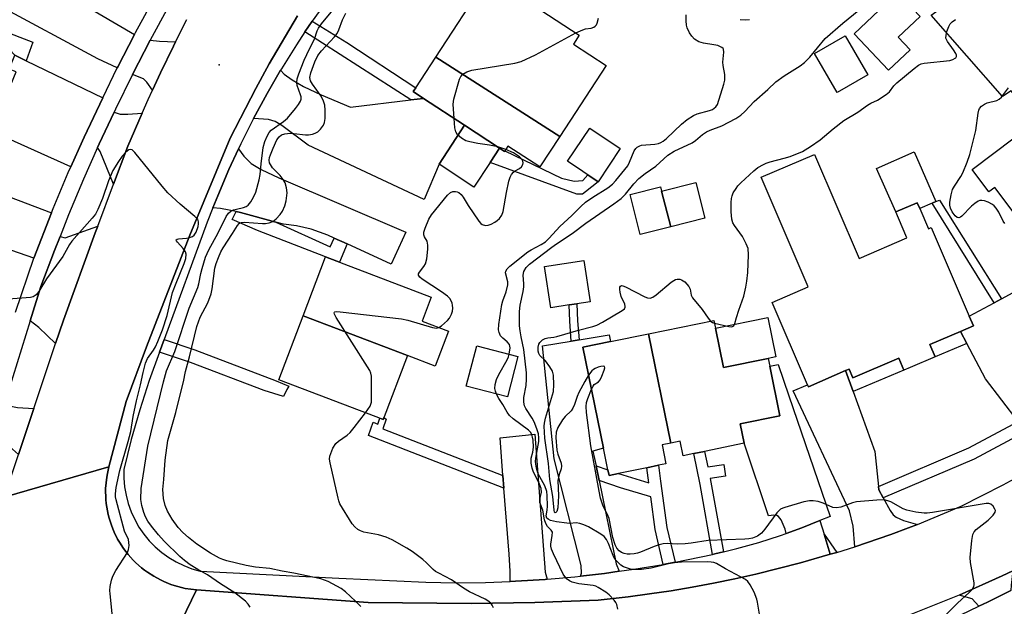
# Model space of a CAD drawing. Units: inches. Extents: x 1291762 to 1297762, y 505451 to 509451.
# Drawn here: x 1292429 to 1292703, y 505612 to 505775 of the extents above; entities that cross this region are included whole.
import ezdxf

# ---------------------------------------------------------------- set-up
doc = ezdxf.new("R2010")
doc.units = ezdxf.units.IN
doc.header["$MEASUREMENT"] = 0
for name, color, linetype in [('BLDG-Footprint', 5, 'Continuous'), ('CULTRL-Pad', 6, 'Continuous'), ('ELEV-Spot Elevation', 7, 'Continuous'), ('TRANS-Driveway', 251, 'Continuous'), ('TRANS-Non Street Sidewalk', 7, 'Continuous'), ('TRANS-Road', 130, 'Continuous'), ('TRANS-Street Sidewalk', 7, 'Continuous'), ('Undefined', 1, 'Continuous')]:
    doc.layers.add(name, color=color, linetype=linetype)

msp = doc.modelspace()

# ---------------------------------------------------------------- linework, layer by layer
at = {"layer": 'BLDG-Footprint'}
for points, elevation in [([(1292579.14, 505742.44), (1292544.69, 505764.45), (1292558.57, 505785.68), (1292559.44, 505787.02), (1292561.43, 505785.72), (1292584.56, 505770.6), (1292582.94, 505768.12), (1292592.03, 505762.18)], 342.16), ([(1292676.45, 505766.51), (1292670.47, 505760.84), (1292660.91, 505770.93), (1292673, 505782.38), (1292679.25, 505775.79), (1292673.14, 505770.01)], 347.03), ([(1292664.71, 505759.53), (1292656.18, 505754.62), (1292649.93, 505765.47), (1292658.46, 505770.38)], 346.68), ([(1292579.14, 505742.44), (1292573.63, 505734.02), (1292564.78, 505739.8), (1292563.81, 505738.32), (1292562.41, 505739.24), (1292552.73, 505745.56), (1292541.29, 505753.04), (1292538.45, 505754.9), (1292539.16, 505755.99), (1292544.69, 505764.45)], 342.18), ([(1292595.98, 505739.15), (1292589.82, 505729.91), (1292581.35, 505735.56), (1292587.51, 505744.79)], 343.47), ([(1292711.29, 505736.55), (1292728.66, 505713.14), (1292717.64, 505704.84), (1292717.35, 505705.22), (1292699.97, 505728.29), (1292698.37, 505727.08), (1292693.69, 505733.28), (1292705.4, 505742.1), (1292710.2, 505735.73)], 350.59), ([(1292649.9, 505737.5), (1292662.35, 505708.57), (1292675.61, 505714.28), (1292673.23, 505719.8), (1292672.49, 505721.51), (1292678.48, 505724.08), (1292679.19, 505722.42), (1292681.59, 505716.85), (1292682.34, 505717.17), (1292692.92, 505692.58), (1292694.08, 505689.89), (1292690.49, 505688.34), (1292681.99, 505684.68), (1292683.43, 505681.32), (1292676.46, 505678.35), (1292674.76, 505677.63), (1292673.32, 505680.96), (1292660.58, 505675.47), (1292659.54, 505677.88), (1292658.57, 505677.46), (1292648.23, 505673.01), (1292647.99, 505673.56), (1292638.16, 505696.41), (1292648.16, 505700.72), (1292635.08, 505731.13)], 350.07), ([(1292609.97, 505717.38), (1292601.5, 505715.25), (1292598.69, 505726.38), (1292607.16, 505728.51), (1292607.46, 505727.31)], 347.57), ([(1292536.86, 505681.63), (1292507.85, 505692.67), (1292514.08, 505709.06), (1292543.48, 505697.88), (1292540.95, 505691.22), (1292548.28, 505688.42), (1292544.57, 505678.69)], 368.62), ([(1292581.78, 505695.69), (1292576.67, 505694.92), (1292574.92, 505706.39), (1292585.87, 505708.06), (1292587.62, 505696.58), (1292583.94, 505696.02)], 348), ([(1292536.86, 505681.63), (1292530.11, 505663.88), (1292501.09, 505674.92), (1292507.85, 505692.67)], 368.62), ([(1292609.98, 505657.34), (1292603.77, 505687.7), (1292621.96, 505691.42), (1292622.4, 505689.25), (1292624.64, 505678.33), (1292637.02, 505680.86), (1292637.47, 505678.67), (1292640.28, 505664.92), (1292629.3, 505662.68), (1292630.4, 505657.31), (1292619.38, 505655.05), (1292616.36, 505654.44), (1292613.45, 505653.84), (1292612.63, 505657.88)], 348.65), ([(1292609.98, 505657.34), (1292607.57, 505656.85), (1292608.64, 505651.61), (1292606.6, 505651.19), (1292603.33, 505650.52), (1292595.51, 505648.92), (1292592.86, 505648.38), (1292592.55, 505649.92), (1292591.3, 505655.98), (1292585.57, 505683.97), (1292593.28, 505685.55), (1292603.77, 505687.7)], 348.58), ([(1292567.55, 505681.41), (1292564.62, 505670.15), (1292553.18, 505673.13), (1292556.11, 505684.38)], 344.11)]:
    msp.add_lwpolyline(points, close=True, dxfattribs=dict(at, elevation=elevation))
at = {"layer": 'CULTRL-Pad'}
for points in [[(1292720.07, 505774.17), (1292739.72, 505754.43), (1292732.36, 505748.88), (1292721, 505763.95), (1292707.85, 505754.04), (1292710.39, 505750.67), (1292708.77, 505749.45), (1292704.53, 505755.09), (1292702.14, 505753.53), (1292682.31, 505776.16), (1292692.86, 505783.7), (1292693.75, 505786.22), (1292701.63, 505792.33), (1292703.81, 505793.78)], [(1292559.8, 505735.25), (1292555.33, 505728.41), (1292545.66, 505734.73), (1292552.73, 505745.56), (1292562.41, 505739.24)], [(1292683.63, 505724.38), (1292682.6, 505723.92), (1292679.19, 505722.42), (1292678.48, 505724.08), (1292672.49, 505721.51), (1292667.18, 505733.58), (1292677.58, 505738.15)], [(1292619.49, 505719.78), (1292609.97, 505717.38), (1292607.46, 505727.31), (1292616.98, 505729.71)], [(1292637.02, 505680.86), (1292624.64, 505678.33), (1292622.4, 505689.25), (1292636.99, 505692.24), (1292639.22, 505681.32)]]:
    msp.add_lwpolyline(points, close=True, dxfattribs=at)
at = {"layer": 'ELEV-Spot Elevation'}
msp.add_point((1292484.56, 505762.38, 336.64), dxfattribs=at)
at = {"layer": 'TRANS-Driveway'}
for points in [[(1292460.99, 505770.72), (1292456.37, 505761.76), (1292456.24, 505761.49), (1292450.88, 505764.04), (1292395.02, 505794.07), (1292408.87, 505817.59), (1292420.77, 505811.33), (1292412.22, 505796.52), (1292439.17, 505780.97), (1292440.32, 505782.96)], [(1292472.44, 505768.74), (1292471.86, 505767.56), (1292468.3, 505760.15), (1292466.05, 505755.34), (1292464.45, 505757.57), (1292463.52, 505758.47), (1292460.49, 505759.68), (1292465.4, 505769.19), (1292467.97, 505768.91)], [(1292430.9, 505763.49), (1292452.22, 505753.22), (1292447.04, 505742.29), (1292446.57, 505741.27), (1292443.38, 505734.07), (1292421.26, 505743.9), (1292421.47, 505744.4), (1292428.13, 505760.39), (1292426.26, 505761.17), (1292427.77, 505764.99)], [(1292537.79, 505752.61), (1292541.29, 505753.04), (1292552.73, 505745.56), (1292545.66, 505734.73), (1292541.5, 505725), (1292509.26, 505740.08), (1292501.96, 505745.5), (1292500.06, 505746.58), (1292498.27, 505747.19), (1292494.11, 505747.47), (1292497.87, 505754.42), (1292501.61, 505760.83), (1292502.58, 505759.73), (1292504.81, 505758.17), (1292507.99, 505756.32), (1292512.86, 505754), (1292521.07, 505750.56)], [(1292463.2, 505748.97), (1292459.21, 505739.77), (1292455.22, 505729.22), (1292451.47, 505738.27), (1292450.79, 505739.39), (1292451.24, 505740.38), (1292455.34, 505749.16), (1292457.09, 505748.67), (1292459.15, 505748.64)], [(1292520.06, 505712.65), (1292516.53, 505714.27), (1292514.7, 505715.11), (1292510.15, 505716.73), (1292506.06, 505717.65), (1292502.45, 505718.11), (1292500.31, 505718.69), (1292490.51, 505721.32), (1292489.31, 505721.59), (1292484.88, 505722.44), (1292482.79, 505722.64), (1292484.18, 505726.02), (1292487.24, 505733.29), (1292489.89, 505738.99), (1292491.44, 505736.98), (1292493.42, 505734.97), (1292496.24, 505733.3), (1292501.14, 505730.95), (1292536.38, 505715.87), (1292532.34, 505707.01)], [(1292437.97, 505721.24), (1292433.06, 505708.71), (1292395.17, 505721.82), (1292399.42, 505732.22), (1292413.9, 505726.2), (1292422.53, 505722.21), (1292424.07, 505726.52)], [(1292439.12, 505684.96), (1292434.46, 505689.42), (1292432.09, 505691.33), (1292435.04, 505700.86), (1292438.81, 505710.78), (1292440.34, 505714.73), (1292441.78, 505714.34), (1292450.81, 505717.53), (1292450.12, 505715.69), (1292441.32, 505691.51)], [(1292589.23, 505651.05), (1292590.08, 505646.96), (1292594.86, 505623.87), (1292595.69, 505621.76), (1292591.55, 505621.17), (1292584.94, 505620.42), (1292585.2, 505621.24), (1292585.08, 505623.33), (1292577.64, 505652.96), (1292574.33, 505684.33), (1292582.37, 505685.64), (1292584.52, 505685.99), (1292592.91, 505687.36), (1292593.28, 505685.55), (1292585.57, 505683.97), (1292591.3, 505655.98), (1292588.38, 505655.14)], [(1292651.43, 505635.83), (1292646.4, 505633.87), (1292642.08, 505632.3), (1292641.8, 505633.5), (1292640.64, 505636.08), (1292639.96, 505636.99), (1292639.47, 505637.3), (1292638.6, 505637.37), (1292637.1, 505637.2), (1292630.4, 505657.31), (1292629.3, 505662.68), (1292640.28, 505664.92), (1292637.47, 505678.67), (1292639.87, 505679.16), (1292642.82, 505670.49), (1292654.26, 505637.01)], [(1292660.65, 505671.71), (1292666.68, 505655.03), (1292667.73, 505645.3), (1292667.82, 505644.42), (1292669.03, 505642.14), (1292670.91, 505638.62), (1292671.81, 505637.44), (1292672.6, 505636.79), (1292674.64, 505635.91), (1292678.49, 505634.78), (1292676.04, 505633.81), (1292671.09, 505632.01), (1292661.14, 505628.54), (1292660.64, 505634.27), (1292659.68, 505638.51), (1292644.01, 505671.82), (1292647.99, 505673.56), (1292648.23, 505673.01), (1292658.57, 505677.46)], [(1292433.08, 505666.92), (1292428.8, 505654.17), (1292426.31, 505656.43), (1292425.27, 505657.19), (1292421.83, 505658.29), (1292424.84, 505667.97), (1292428.57, 505667.26)], [(1292575.7, 505619.56), (1292575.08, 505619.51), (1292566.82, 505618.99), (1292565.36, 505618.94), (1292565.41, 505621.78), (1292565.09, 505626.55), (1292563.66, 505644.83), (1292563.39, 505648.33), (1292562.57, 505658.79), (1292572.26, 505659.79), (1292575.08, 505621.48)], [(1292656.1, 505627.02), (1292654.31, 505626.48), (1292652.58, 505632.09)], [(1292704.49, 505616.46), (1292698, 505613.24), (1292695.61, 505612.09), (1292693.7, 505614.17), (1292690.07, 505615.1), (1292702.06, 505620.47), (1292705.03, 505621.86), (1292704.52, 505617.93)]]:
    msp.add_lwpolyline(points, close=True, dxfattribs=at)
msp.add_lwpolyline([(1292706.53, 505663.3), (1292697.46, 505675.21), (1292692.26, 505685), (1292690.49, 505688.34), (1292694.08, 505689.89), (1292692.92, 505692.58), (1292699.8, 505696.3), (1292701.82, 505697.4), (1292714.43, 505704.22)], dxfattribs=at)
at = {"layer": 'TRANS-Non Street Sidewalk'}
for points in [[(1292430.9, 505763.49), (1292427.77, 505764.99), (1292425.05, 505767.99), (1292402.25, 505776.79), (1292403.63, 505779.8), (1292432.78, 505768.6)], [(1292541.29, 505753.04), (1292537.79, 505752.61), (1292508.38, 505771.47), (1292510.39, 505774.48), (1292519.99, 505768.52), (1292539.16, 505755.99), (1292538.45, 505754.9)], [(1292562.41, 505739.24), (1292563.82, 505738.32), (1292563.93, 505738.5), (1292579.67, 505730.86), (1292583.17, 505730.09), (1292585.54, 505730.21), (1292587, 505731.79), (1292589.82, 505729.91), (1292586.35, 505727.05), (1292585.45, 505726.48), (1292583.87, 505726.48), (1292559.8, 505735.25)], [(1292701.82, 505697.4), (1292699.8, 505696.3), (1292682.6, 505723.92), (1292683.63, 505724.38), (1292684.63, 505724.79)], [(1292500.31, 505718.69), (1292515.4, 505711.81), (1292516.53, 505714.27), (1292520.06, 505712.65), (1292518, 505707.57), (1292514.08, 505709.06), (1292514.06, 505709.01), (1292495.18, 505716.39), (1292488.18, 505719.37), (1292489.31, 505721.59), (1292490.51, 505721.32)], [(1292584.52, 505685.99), (1292582.37, 505685.64), (1292581.91, 505691.19), (1292581.78, 505695.7), (1292583.94, 505696.02), (1292584.08, 505691.31)], [(1292692.26, 505685), (1292683.43, 505681.32), (1292681.99, 505684.68), (1292690.49, 505688.34)], [(1292468.02, 505682.61), (1292469.3, 505686.12), (1292477.8, 505683.28), (1292500.39, 505674.66), (1292503.89, 505673.15), (1292503.37, 505672.26), (1292502.43, 505670.26), (1292497.01, 505671.96), (1292476.55, 505679.76)], [(1292660.65, 505671.71), (1292658.57, 505677.46), (1292659.54, 505677.88), (1292660.58, 505675.47), (1292673.32, 505680.96), (1292674.76, 505677.63)], [(1292563.39, 505648.33), (1292563.66, 505644.83), (1292526.03, 505659.44), (1292527.3, 505663.13), (1292528.59, 505662.64), (1292529.2, 505664.23), (1292530.11, 505663.88), (1292530.33, 505664.47), (1292530.92, 505664), (1292530, 505661.29)], [(1292624.64, 505627.17), (1292622.22, 505626.58), (1292621.63, 505626.45), (1292618.17, 505645.82), (1292616.36, 505654.44), (1292619.38, 505655.05), (1292620.3, 505650.73), (1292624.69, 505651.4), (1292625.18, 505648.18), (1292620.97, 505647.53)], [(1292611.18, 505624.34), (1292607.91, 505623.69), (1292605.63, 505633.33), (1292604.41, 505642.44), (1292596.06, 505644.93), (1292590.08, 505646.96), (1292589.23, 505651.05), (1292592.54, 505649.92), (1292592.86, 505648.38), (1292595.51, 505648.92), (1292603.88, 505646.36), (1292603.33, 505650.52), (1292606.6, 505651.19), (1292607.18, 505646.8), (1292608.91, 505633.93)]]:
    msp.add_lwpolyline(points, close=True, dxfattribs=at)
at = {"layer": 'TRANS-Road'}
for points in [[(1292506.3, 505775.98), (1292498.46, 505762.58), (1292494.71, 505755.79), (1292487.58, 505742), (1292476.36, 505715.08), (1292464.38, 505684.05), (1292458.74, 505668.94), (1292453.93, 505650.8), (1292424.83, 505642.34), (1292428.8, 505654.17), (1292433.08, 505666.92), (1292439.12, 505684.96), (1292441.32, 505691.51), (1292450.12, 505715.69), (1292450.81, 505717.53), (1292455.22, 505729.22), (1292459.21, 505739.77), (1292463.2, 505748.97), (1292464.82, 505752.71), (1292466.05, 505755.34), (1292468.3, 505760.15), (1292471.86, 505767.56), (1292472.44, 505768.74), (1292475.56, 505774.9)], [(1292424.83, 505642.34), (1292453.93, 505650.8), (1292453.5, 505648.92), (1292453.34, 505647.89), (1292453.01, 505644.77), (1292453.11, 505641.65), (1292453.2, 505640.61), (1292453.52, 505638.55), (1292453.73, 505637.52), (1292454, 505636.52), (1292454.64, 505634.53), (1292455, 505633.55), (1292455.42, 505632.59), (1292456.35, 505630.73), (1292456.87, 505629.82), (1292458.01, 505628.07), (1292458.62, 505627.23), (1292459.28, 505626.42), (1292460.67, 505624.86), (1292461.41, 505624.13), (1292462.97, 505622.74), (1292463.78, 505622.09), (1292464.63, 505621.48), (1292466.39, 505620.37), (1292468.22, 505619.36), (1292469.16, 505618.92), (1292471.1, 505618.14), (1292472.09, 505617.83), (1292475.12, 505617.03), (1292478.22, 505616.62), (1292465.53, 505590.46)], [(1292465.53, 505590.46), (1292478.22, 505616.62), (1292525.97, 505613.07), (1292554.59, 505612.86), (1292572.24, 505613.13), (1292589.87, 505613.72), (1292598.16, 505614.7), (1292604.12, 505615.48), (1292610.06, 505616.38), (1292615.98, 505617.39), (1292621.89, 505618.5), (1292627.77, 505619.72), (1292633.64, 505621), (1292645.99, 505624.07), (1292654.31, 505626.48), (1292656.1, 505627.02), (1292661.14, 505628.54), (1292671.09, 505632.01), (1292676.04, 505633.81), (1292678.49, 505634.78), (1292690.65, 505639.83), (1292702.32, 505645.79), (1292708.44, 505649.11)], [(1292705.03, 505621.86), (1292702.06, 505620.47), (1292690.07, 505615.1), (1292674.78, 505609)]]:
    msp.add_lwpolyline(points, dxfattribs=at)
at = {"layer": 'TRANS-Street Sidewalk'}
for points in [[(1292470.48, 505778.56), (1292465.4, 505769.19), (1292460.49, 505759.68), (1292455.77, 505750.08), (1292455.34, 505749.16), (1292451.24, 505740.38), (1292450.79, 505739.39), (1292446.89, 505730.6), (1292442.74, 505720.74), (1292440.34, 505714.73), (1292438.81, 505710.78), (1292435.04, 505700.86), (1292432.09, 505691.33), (1292424.84, 505667.97)], [(1292427.99, 505693.72), (1292433.06, 505708.71), (1292437.97, 505721.24), (1292438.46, 505722.49), (1292442.65, 505732.44), (1292443.38, 505734.07), (1292446.57, 505741.27), (1292447.04, 505742.29), (1292452.22, 505753.22), (1292456.24, 505761.49), (1292456.37, 505761.76), (1292460.99, 505770.72), (1292461.32, 505771.35), (1292466.46, 505780.84)], [(1292514.97, 505780.91), (1292510.39, 505774.48), (1292508.38, 505771.47), (1292506.02, 505767.92), (1292501.84, 505761.23), (1292501.61, 505760.83), (1292497.87, 505754.42), (1292494.11, 505747.47), (1292490.57, 505740.44), (1292489.89, 505738.99), (1292487.24, 505733.29), (1292484.18, 505726.02), (1292482.79, 505722.64), (1292481.24, 505718.7), (1292469.3, 505686.12), (1292468.02, 505682.61), (1292465.12, 505674.71), (1292462.49, 505666.55), (1292460.15, 505658.31), (1292458.1, 505649.99), (1292458.09, 505647.6), (1292458.29, 505645.23), (1292458.69, 505642.87), (1292459.29, 505640.56), (1292460.09, 505638.31), (1292461.08, 505636.14), (1292462.26, 505634.06), (1292463.61, 505632.09), (1292465.12, 505630.25), (1292466.79, 505628.54), (1292468.6, 505626.99), (1292470.53, 505625.59), (1292472.58, 505624.37), (1292474.73, 505623.33), (1292476.96, 505622.47), (1292479.25, 505621.82), (1292517.8, 505619.83), (1292541.99, 505618.75), (1292550.27, 505618.61), (1292558.54, 505618.69), (1292565.36, 505618.94), (1292566.82, 505618.99), (1292575.08, 505619.51), (1292575.7, 505619.56), (1292583.32, 505620.23), (1292584.94, 505620.42), (1292591.55, 505621.17), (1292595.69, 505621.76), (1292599.75, 505622.33), (1292607.91, 505623.69), (1292611.18, 505624.34), (1292621.63, 505626.45), (1292622.22, 505626.58), (1292624.64, 505627.17), (1292628.36, 505628.08), (1292634.44, 505629.79), (1292640.46, 505631.71), (1292642.08, 505632.3), (1292646.4, 505633.87), (1292651.43, 505635.83), (1292652.58, 505632.09), (1292654.31, 505626.48), (1292645.99, 505624.07), (1292633.64, 505621), (1292627.77, 505619.72), (1292621.89, 505618.5), (1292615.98, 505617.39), (1292610.06, 505616.38), (1292604.12, 505615.48), (1292598.16, 505614.7), (1292589.87, 505613.72), (1292572.24, 505613.13), (1292554.59, 505612.86), (1292525.97, 505613.07), (1292478.22, 505616.62), (1292475.12, 505617.03), (1292472.09, 505617.83), (1292471.1, 505618.14), (1292469.16, 505618.92), (1292468.22, 505619.36), (1292466.39, 505620.37), (1292464.63, 505621.48), (1292463.78, 505622.09), (1292462.97, 505622.74), (1292461.41, 505624.13), (1292460.67, 505624.86), (1292459.28, 505626.42), (1292458.62, 505627.23), (1292458.01, 505628.07), (1292456.87, 505629.82), (1292456.35, 505630.73), (1292455.42, 505632.59), (1292455, 505633.55), (1292454.64, 505634.53), (1292454, 505636.52), (1292453.73, 505637.52), (1292453.52, 505638.55), (1292453.2, 505640.61), (1292453.11, 505641.65), (1292453.01, 505644.77), (1292453.34, 505647.89), (1292453.5, 505648.92), (1292453.93, 505650.8), (1292458.74, 505668.94), (1292464.38, 505684.05), (1292476.36, 505715.08), (1292487.58, 505742), (1292494.71, 505755.79), (1292498.46, 505762.58), (1292506.3, 505775.98)], [(1292682.87, 505606), (1292695.61, 505612.09), (1292698, 505613.24), (1292704.49, 505616.46)]]:
    msp.add_lwpolyline(points, dxfattribs=at)
msp.add_lwpolyline([(1292708.62, 505660.57), (1292694.26, 505652.92), (1292669.03, 505642.14), (1292667.82, 505644.42), (1292667.73, 505645.3), (1292692.79, 505656.01), (1292706.53, 505663.3)], close=True, dxfattribs=at)
at = {"layer": 'Undefined'}
msp.add_line((1292564.15, 505738.83, 342), (1292561.94, 505739.54, 342), dxfattribs=at)
for points, elevation in [([(1292634.67, 505609.85), (1292634.13, 505613.23), (1292633.93, 505614.06), (1292633.13, 505615.95), (1292632.09, 505618.05), (1292631.44, 505618.98), (1292630.78, 505619.5), (1292625.21, 505622.41), (1292622.7, 505623.93), (1292621.97, 505624.19), (1292621.25, 505624.32), (1292620.07, 505624.36), (1292613, 505624.26), (1292611.03, 505624.16), (1292609.38, 505623.88), (1292604.55, 505622.61), (1292601.87, 505622.26), (1292599.65, 505622.29), (1292598.79, 505622.4), (1292597.66, 505622.69), (1292596.85, 505623), (1292596.12, 505623.47), (1292595.26, 505624.27), (1292594.5, 505625.18), (1292593.95, 505626.17), (1292592.67, 505629.52), (1292592.15, 505630.61), (1292591.51, 505631.43), (1292590.61, 505632.09), (1292587.11, 505634.08), (1292585.8, 505634.67), (1292584.74, 505635.05), (1292583.69, 505635.21), (1292581.94, 505635.06), (1292581.1, 505635.08), (1292578.24, 505635.46), (1292576.58, 505635.85), (1292575.91, 505636.2), (1292575.59, 505636.54), (1292575.42, 505637.18), (1292575.69, 505638.73), (1292575.77, 505639.84), (1292575.66, 505642.77), (1292575.53, 505643.87), (1292575.04, 505645.53), (1292573.58, 505648.02), (1292573.09, 505649.07), (1292572.7, 505650.39), (1292572.5, 505651.46), (1292572.46, 505652.24), (1292572.53, 505653.16), (1292573.35, 505657.83), (1292573.38, 505658.83), (1292573.25, 505659.93), (1292572.83, 505661.33), (1292572.05, 505663.26), (1292571.48, 505664.28), (1292569.7, 505666.94), (1292569.4, 505667.69), (1292569.19, 505668.7), (1292569.22, 505670.03), (1292569.83, 505673.34), (1292569.92, 505675.11), (1292569.91, 505676.88), (1292569.17, 505683.37), (1292568.41, 505686.87), (1292568.14, 505688.54), (1292568, 505689.93), (1292567.97, 505692.18), (1292568.01, 505693.87), (1292568.19, 505695.61), (1292568.99, 505699.4), (1292569.2, 505700.76), (1292569.21, 505701.57), (1292569.03, 505703.98), (1292569.2, 505705), (1292569.87, 505706.07), (1292570.78, 505706.98), (1292576.91, 505711.75), (1292578.24, 505712.7), (1292582.59, 505715.54), (1292586.39, 505718.35), (1292594.2, 505723.77), (1292596.21, 505725.27), (1292597.44, 505726.41), (1292599.77, 505729.28), (1292601.16, 505730.75), (1292602.86, 505732.14), (1292605.83, 505734.22), (1292609.15, 505737.31), (1292610.91, 505738.34), (1292615.94, 505740.72), (1292616.9, 505741.38), (1292618.8, 505742.98), (1292619.9, 505743.71), (1292620.92, 505744.18), (1292624.22, 505745.44), (1292628.02, 505747.48), (1292629.47, 505748.41), (1292630.53, 505749.38), (1292633.12, 505752.15), (1292636.92, 505755.52), (1292639.18, 505757.64), (1292641.47, 505759.27), (1292645.97, 505762.06), (1292647.1, 505762.96), (1292648.61, 505764.49), (1292652.86, 505769.61), (1292657.76, 505773.91), (1292663.72, 505778.73)], 346), ([(1292493.2, 505611.77), (1292492.6, 505612.65), (1292491.86, 505613.45), (1292488.87, 505615.8), (1292484.89, 505618.26), (1292481.31, 505620.75), (1292478.66, 505622.23), (1292476.49, 505623.58), (1292474.89, 505624.75), (1292473.59, 505625.89), (1292469.25, 505630.17), (1292467.69, 505631.91), (1292465.74, 505634.3), (1292464.78, 505635.69), (1292464.08, 505636.9), (1292463.62, 505638.05), (1292463.03, 505640), (1292462.77, 505641.65), (1292462.92, 505644.78), (1292464.71, 505656.54), (1292469.1, 505674.34), (1292469.95, 505677.42), (1292472.19, 505682.78), (1292476.22, 505694.79), (1292478.61, 505700.52), (1292478.91, 505701.59), (1292479.43, 505704.38), (1292479.8, 505705.81), (1292480.78, 505708.94), (1292481.64, 505710.99), (1292484.23, 505715.67), (1292486.48, 505720.2), (1292487.12, 505721.17), (1292487.77, 505721.72), (1292488.52, 505722.07), (1292489.34, 505722.31), (1292491.3, 505722.72), (1292492.03, 505723), (1292492.65, 505723.4), (1292493.36, 505724.3), (1292494.07, 505725.6), (1292494.69, 505726.96), (1292495.68, 505730.4), (1292495.98, 505731.86), (1292496.23, 505734.85), (1292496.81, 505739.42), (1292497.21, 505741.05), (1292497.84, 505742.58), (1292498.42, 505743.56), (1292498.98, 505744.17), (1292502.45, 505746.63), (1292503.53, 505747.56), (1292505.76, 505750.18), (1292506.59, 505751.34), (1292507.14, 505752.29), (1292507.3, 505752.79), (1292507.32, 505753.5), (1292507.17, 505754.05), (1292506.18, 505756.61), (1292506.08, 505757.41), (1292506.21, 505758.5), (1292506.67, 505759.86), (1292508.2, 505763.63), (1292509.61, 505766.77), (1292511, 505769.44), (1292511.78, 505771.74), (1292512.14, 505772.52), (1292512.97, 505773.69), (1292516.08, 505777.55)], 338), ([(1292523.89, 505612), (1292522.43, 505613.46), (1292519.6, 505616.09), (1292518.44, 505616.99), (1292514.8, 505618.9), (1292512.77, 505619.72), (1292505.26, 505621.21), (1292502.02, 505621.76), (1292498.65, 505622.58), (1292494.64, 505622.95), (1292492.07, 505623.33), (1292486.69, 505624.66), (1292485.58, 505625), (1292484.65, 505625.38), (1292482.17, 505626.83), (1292478.34, 505629.33), (1292476, 505631.14), (1292474.42, 505632.49), (1292473.16, 505633.89), (1292471.52, 505636.23), (1292470.24, 505638.44), (1292469.56, 505640), (1292469.05, 505641.93), (1292468.91, 505644.49), (1292469.21, 505647.23), (1292469.53, 505652.64), (1292470.33, 505658.07), (1292472.56, 505665.8), (1292473.59, 505670.36), (1292474.65, 505674.38), (1292475.19, 505677.25), (1292476.34, 505681.31), (1292478.31, 505689.67), (1292479.27, 505692.28), (1292481.44, 505696.29), (1292482.37, 505698.79), (1292482.65, 505700.21), (1292483.39, 505705.92), (1292483.74, 505707.2), (1292484.35, 505708.83), (1292485.03, 505710.42), (1292485.64, 505711.52), (1292488.26, 505715.5), (1292489.65, 505717.75), (1292490.13, 505718.3), (1292490.77, 505718.61), (1292491.61, 505718.71), (1292496.58, 505718.28), (1292497.42, 505718.29), (1292498.48, 505718.5), (1292499.47, 505718.9), (1292500.36, 505719.56), (1292501.53, 505720.79), (1292502.13, 505721.72), (1292502.82, 505723.24), (1292503.2, 505724.57), (1292503.4, 505726.82), (1292503.3, 505728.22), (1292502.89, 505729.56), (1292502.32, 505730.5), (1292501.46, 505731.58), (1292499.41, 505733.75), (1292498.78, 505734.64), (1292498.56, 505735.15), (1292498.45, 505735.88), (1292498.53, 505736.61), (1292498.77, 505737.39), (1292499.53, 505739.2), (1292500.61, 505741.51), (1292501.18, 505742.35), (1292501.87, 505742.88), (1292502.83, 505743.23), (1292504.23, 505743.38), (1292505.29, 505743.32), (1292508.56, 505742.89), (1292509.39, 505742.92), (1292510.47, 505743.11), (1292511.25, 505743.35), (1292511.94, 505743.73), (1292512.73, 505744.49), (1292513.54, 505745.59), (1292513.85, 505746.34), (1292514, 505747.45), (1292514.03, 505749.76), (1292513.9, 505751.18), (1292513.53, 505752.29), (1292512.88, 505753.62), (1292510.5, 505756.97), (1292509.96, 505757.92), (1292509.77, 505758.81), (1292509.97, 505760.12), (1292511.11, 505763.19), (1292511.93, 505764.92), (1292512.96, 505766.22), (1292516.55, 505770.11), (1292517.29, 505771.02), (1292517.82, 505772.05), (1292518.8, 505774.84), (1292519.69, 505776.65)], 340), ([(1292565.1, 505682.05), (1292565.35, 505683.78), (1292565.31, 505684.3), (1292565.19, 505684.68), (1292564.59, 505685.45), (1292563.31, 505686.52), (1292562.74, 505687.1), (1292562.3, 505688.01), (1292562.17, 505688.8), (1292562.27, 505690.26), (1292563.09, 505695.86), (1292563.35, 505696.85), (1292564.31, 505699.35), (1292564.77, 505701.28), (1292564.76, 505702.07), (1292564.1, 505704.64), (1292564.14, 505705.11), (1292564.53, 505705.74), (1292565.33, 505706.49), (1292570.26, 505710.41), (1292571.2, 505710.98), (1292574.02, 505712.45), (1292575.16, 505713.19), (1292576.25, 505714.23), (1292579.21, 505717.49), (1292582.49, 505720.5), (1292585.01, 505723.03), (1292586.28, 505724.19), (1292588.31, 505725.63), (1292592.53, 505728.22), (1292593.8, 505729.25), (1292594.75, 505730.26), (1292598.03, 505734.35), (1292598.55, 505735.29), (1292599.82, 505738.44), (1292600.28, 505739.16), (1292600.67, 505739.52), (1292601.37, 505739.9), (1292601.89, 505740.02), (1292605.53, 505740.29), (1292606.6, 505740.49), (1292607.26, 505740.75), (1292607.88, 505741.13), (1292608.77, 505741.85), (1292612.96, 505745.91), (1292614.58, 505747.16), (1292616.33, 505748.24), (1292617.37, 505748.77), (1292620.79, 505749.68), (1292621.6, 505749.99), (1292622.49, 505750.66), (1292622.97, 505751.33), (1292624.74, 505757.02), (1292624.98, 505758.12), (1292624.98, 505759.69), (1292624.52, 505762.19), (1292624.44, 505763.04), (1292624.69, 505765.9), (1292624.61, 505766.65), (1292624.52, 505766.86), (1292624.21, 505767.17), (1292623.02, 505767.68), (1292621.93, 505767.94), (1292619.09, 505768.37), (1292617.77, 505768.75), (1292616.59, 505769.5), (1292615.81, 505770.3), (1292615.19, 505771.27), (1292614.56, 505772.58), (1292614.34, 505773.39), (1292614.25, 505774.51), (1292614.3, 505776.2)], 344), ([(1292583.65, 505771.2), (1292585.53, 505772.1), (1292586.34, 505772.31), (1292587.89, 505772.53), (1292588.61, 505772.78), (1292589.01, 505773.05), (1292589.32, 505773.46), (1292589.56, 505773.95), (1292589.95, 505775.31)], 342), ([(1292622.12, 505690.64), (1292626.16, 505689.71), (1292626.94, 505689.66), (1292627.34, 505689.78), (1292627.49, 505689.92), (1292627.78, 505690.54), (1292628.22, 505692.25), (1292628.86, 505694.25), (1292630.28, 505698.11), (1292630.85, 505700.63), (1292631.14, 505702.33), (1292631.39, 505704.68), (1292631.6, 505709.63), (1292631.49, 505711.34), (1292630.98, 505712.67), (1292629.88, 505714.71), (1292627.67, 505717.75), (1292627.23, 505718.47), (1292626.91, 505719.53), (1292626.73, 505721.51), (1292626.75, 505724.12), (1292626.85, 505725.27), (1292627.03, 505726.02), (1292627.37, 505726.81), (1292628.12, 505728.06), (1292628.65, 505728.74), (1292629.46, 505729.57), (1292633.05, 505732.92), (1292634.22, 505733.8), (1292635.72, 505734.72), (1292636.5, 505735.07), (1292637.58, 505735.43), (1292641.51, 505736.4), (1292643.14, 505736.92), (1292646.56, 505738.33), (1292648.8, 505739.7), (1292651.46, 505741.54), (1292655.09, 505744.55), (1292658.1, 505746.88), (1292661.97, 505749.2), (1292664.6, 505751.18), (1292665.52, 505751.69), (1292667.43, 505752.53), (1292669.86, 505754.12), (1292670.71, 505754.89), (1292671.97, 505756.51), (1292672.8, 505757.35), (1292677.6, 505761.36), (1292678.78, 505762.24), (1292679.55, 505762.6), (1292680.4, 505762.79), (1292687.49, 505763.56), (1292688.31, 505763.79), (1292689, 505764.15), (1292689.17, 505764.31), (1292689.34, 505764.63), (1292689.32, 505765.03), (1292689.15, 505765.52), (1292688.56, 505766.47), (1292686.86, 505768.8), (1292686.44, 505769.77), (1292686.45, 505770.56), (1292686.71, 505771.64), (1292687.19, 505772.97), (1292687.6, 505773.69), (1292688.18, 505774.28), (1292689.09, 505774.97)], 348), ([(1292629.23, 505774.96), (1292630.7, 505774.81), (1292631.84, 505774.88)], 344), ([(1292549.82, 505747.46), (1292549.59, 505751.38), (1292549.71, 505752.83), (1292551.31, 505758.41), (1292551.67, 505759.15), (1292552.21, 505759.72), (1292553.38, 505760.38), (1292554.73, 505760.82), (1292566.7, 505762.81), (1292568.4, 505763.23), (1292572.38, 505765.14), (1292583.65, 505771.2)], 342), ([(1292702.76, 505718.28), (1292702.29, 505718.95), (1292701.08, 505721.44), (1292700.34, 505722.58), (1292699.81, 505723.19), (1292699.39, 505723.53), (1292698.17, 505724.18), (1292697.14, 505724.57), (1292696.38, 505724.72), (1292695.88, 505724.66), (1292695.39, 505724.46), (1292694.44, 505723.84), (1292693.54, 505723.1), (1292690.88, 505720.35), (1292690.45, 505720.06), (1292690, 505719.92), (1292689.55, 505720), (1292688.99, 505720.45), (1292688.19, 505721.58), (1292687.68, 505722.58), (1292687.49, 505723.37), (1292687.53, 505724.23), (1292687.91, 505726.28), (1292688.29, 505727.7), (1292688.77, 505728.71), (1292690.54, 505731.39), (1292691.11, 505732.4), (1292692.29, 505735.32), (1292693.05, 505737.49), (1292694.7, 505744.14), (1292695.36, 505748.95), (1292695.58, 505749.77), (1292695.79, 505750.24), (1292696.28, 505750.84), (1292697.14, 505751.45), (1292697.88, 505751.77), (1292700.55, 505752.4), (1292701.24, 505752.79), (1292701.84, 505753.39), (1292703.76, 505756)], 350), ([(1292561.94, 505739.54), (1292559.66, 505740.06), (1292556.43, 505740.49), (1292554.15, 505740.93), (1292553.06, 505741.29), (1292551.82, 505742), (1292550.75, 505742.91), (1292550.26, 505743.76), (1292550.01, 505744.86), (1292549.82, 505747.46)], 342), ([(1292455.23, 505606.31), (1292454.24, 505615.54), (1292454.21, 505616.42), (1292454.31, 505617.59), (1292454.62, 505619.33), (1292454.97, 505620.43), (1292455.84, 505621.98), (1292459.07, 505627), (1292459.4, 505627.8), (1292459.54, 505628.91), (1292459.49, 505629.76), (1292459.33, 505630.59), (1292458.27, 505632.94), (1292455.92, 505641.64), (1292455.77, 505642.45), (1292455.74, 505643.29), (1292455.98, 505645.05), (1292456.94, 505649.7), (1292459.29, 505657.81), (1292460, 505660.57), (1292460.7, 505664.7), (1292461.57, 505669.1), (1292462.73, 505673.56), (1292463.45, 505676.97), (1292464.1, 505679.54), (1292464.66, 505680.81), (1292466.33, 505683.17), (1292466.85, 505684.06), (1292467.53, 505685.53), (1292468.83, 505688.75), (1292470.14, 505692.75), (1292471.62, 505699.18), (1292472.59, 505701.78), (1292474.81, 505707.24), (1292475.25, 505708.63), (1292475.36, 505709.75), (1292475.17, 505710.46), (1292474.54, 505711.37), (1292472.94, 505713.1), (1292472.68, 505713.47), (1292472.62, 505713.77), (1292472.85, 505713.94), (1292473.26, 505714.04), (1292475.5, 505714.24), (1292476.35, 505714.39), (1292477.15, 505714.71), (1292477.58, 505715.05), (1292478.18, 505715.94), (1292478.7, 505717.46), (1292478.82, 505718.25), (1292478.81, 505718.76), (1292478.58, 505719.46), (1292477.83, 505720.29), (1292473.69, 505723.67), (1292470.26, 505726.86), (1292468.68, 505728.65), (1292461.15, 505738.01), (1292460.34, 505738.72), (1292459.92, 505738.83), (1292459.5, 505738.73), (1292458.63, 505738.1), (1292457.63, 505737.03), (1292456.6, 505735.54), (1292455.04, 505732.99), (1292453.78, 505730.18), (1292452.18, 505725.21), (1292450.86, 505722.23), (1292450.17, 505720.93), (1292449.26, 505719.77), (1292443.61, 505713.43), (1292442.98, 505712.45), (1292441.17, 505709.17), (1292436.6, 505702.99), (1292434.42, 505699.42), (1292433.71, 505698.49), (1292432.91, 505697.94), (1292432.11, 505697.72), (1292426, 505697.26)], 336), ([(1292545.57, 505689.46), (1292546.3, 505689.91), (1292547.17, 505690.62), (1292547.98, 505691.39), (1292548.51, 505692.06), (1292549.04, 505693.11), (1292549.33, 505693.95), (1292549.44, 505694.79), (1292549.39, 505695.63), (1292549.3, 505696.17), (1292549.03, 505696.87), (1292548.59, 505697.49), (1292547.97, 505698.11), (1292546.32, 505699.35), (1292540.91, 505702.89), (1292540.28, 505703.4), (1292539.91, 505703.95), (1292539.95, 505704.35), (1292540.17, 505704.8), (1292541.43, 505706.4), (1292541.89, 505707.14), (1292542.23, 505708.53), (1292542.49, 505711.17), (1292542.52, 505712.32), (1292542.46, 505712.87), (1292542.31, 505713.36), (1292541.6, 505714.64), (1292541.42, 505715.14), (1292541.41, 505715.93), (1292541.73, 505717.02), (1292542.75, 505719.48), (1292543.52, 505720.73), (1292548, 505726.21), (1292548.78, 505726.88), (1292549.46, 505727.14), (1292550.2, 505727.16), (1292550.69, 505727.08), (1292551.16, 505726.87), (1292551.8, 505726.32), (1292552.33, 505725.62), (1292553.73, 505723.31), (1292556.65, 505718.92), (1292557.2, 505718.3), (1292557.61, 505718.02), (1292558.53, 505717.73), (1292559.29, 505717.82), (1292560.06, 505718.13), (1292561.08, 505718.68), (1292561.81, 505719.14), (1292562.45, 505719.67), (1292563.06, 505720.58), (1292563.46, 505721.61), (1292564.32, 505726.95), (1292565.02, 505730.08), (1292565.35, 505731.18), (1292565.74, 505731.92), (1292566.33, 505732.54), (1292566.79, 505732.89), (1292567.97, 505733.56), (1292568.55, 505734.06), (1292568.93, 505734.67), (1292569.03, 505735.1), (1292568.93, 505735.56), (1292568.69, 505736.01), (1292567.95, 505736.83), (1292566.27, 505737.89), (1292564.15, 505738.83)], 342), ([(1292587.17, 505676.17), (1292586.1, 505674.47), (1292584.47, 505671.38), (1292584, 505670.33), (1292583.27, 505668.06), (1292582.82, 505667.03), (1292582.33, 505666.35), (1292580.65, 505664.71), (1292579.92, 505663.83), (1292578.63, 505661.64), (1292578.12, 505660.36), (1292578.04, 505658.93), (1292578.35, 505655.39), (1292578.63, 505654.25), (1292579.53, 505651.76), (1292579.67, 505650.94), (1292579.56, 505650.24), (1292578.95, 505648.63), (1292578.66, 505646.98), (1292578.78, 505642.67), (1292578.6, 505639.42), (1292578.37, 505638.4), (1292578.11, 505638.05), (1292577.9, 505638.02), (1292577.73, 505638.21), (1292577.61, 505638.72), (1292577.2, 505642.51), (1292576.38, 505647.25), (1292576, 505651.7), (1292575.03, 505658.69), (1292574.83, 505662.06), (1292574.89, 505662.89), (1292575.21, 505664.29), (1292577.38, 505671.7), (1292577.49, 505673.48), (1292577.43, 505676.16), (1292577.17, 505677.27), (1292576.44, 505678.52), (1292575.19, 505680.17), (1292573.62, 505681.68), (1292573.31, 505682.24), (1292573.17, 505682.88), (1292573.2, 505684.01), (1292573.39, 505684.82), (1292573.64, 505685.28), (1292574.4, 505686), (1292575.1, 505686.37), (1292575.85, 505686.53), (1292577.47, 505686.72), (1292578.35, 505686.92), (1292584.39, 505688.71), (1292588.32, 505689.72), (1292589.44, 505690.08), (1292590.99, 505690.88), (1292596.52, 505694.17), (1292597.12, 505694.66), (1292597.34, 505695.04), (1292597.37, 505695.25), (1292597.2, 505695.95), (1292596.26, 505698.02), (1292595.91, 505699.25), (1292595.82, 505700), (1292595.87, 505700.65), (1292596, 505700.94), (1292596.27, 505701.07), (1292596.69, 505701), (1292597.44, 505700.68), (1292602.75, 505697.98), (1292603.51, 505697.69), (1292604.25, 505697.59), (1292605, 505697.85), (1292605.96, 505698.48), (1292610.09, 505701.98), (1292610.81, 505702.49), (1292611.31, 505702.74), (1292611.8, 505702.85), (1292612.54, 505702.83), (1292613.01, 505702.7), (1292613.89, 505702.07), (1292615, 505700.78), (1292615.38, 505700.06), (1292615.67, 505698.39), (1292616.02, 505697.66), (1292618.67, 505694.44), (1292620.39, 505692.03), (1292621.07, 505691.24)], 348), ([(1292525.17, 505665.76), (1292526.46, 505667.62), (1292526.69, 505668.13), (1292526.82, 505668.67), (1292526.89, 505669.81), (1292526.88, 505675.04), (1292526.84, 505675.91), (1292526.7, 505676.74), (1292526.36, 505677.53), (1292525.77, 505678.55), (1292517.09, 505692.19), (1292516.59, 505693.14), (1292516.51, 505693.49), (1292516.57, 505693.7), (1292516.69, 505693.79), (1292517.09, 505693.87), (1292518.18, 505693.82), (1292535.2, 505691.87), (1292536.94, 505691.48), (1292543.79, 505689.43), (1292544.89, 505689.28), (1292545.57, 505689.46)], 342), ([(1292621.07, 505691.24), (1292621.6, 505690.86), (1292622.12, 505690.64)], 348), ([(1292561.59, 505670.94), (1292561.29, 505671.73), (1292561.15, 505672.53), (1292561.26, 505673.65), (1292561.61, 505675.03), (1292562.22, 505676.35), (1292564.58, 505680.45), (1292564.9, 505681.27), (1292565.1, 505682.05)], 344), ([(1292587.96, 505672.31), (1292588.4, 505673.16), (1292588.72, 505673.58), (1292589.88, 505674.31), (1292590.37, 505674.91), (1292590.87, 505675.94), (1292591.5, 505677.57), (1292591.66, 505678.27), (1292591.59, 505678.58), (1292591.3, 505678.69), (1292590.6, 505678.62), (1292589.79, 505678.41), (1292588.99, 505678.09), (1292588.52, 505677.78), (1292588.11, 505677.37), (1292587.17, 505676.17)], 348), ([(1292685.56, 505608.82), (1292689.61, 505612.9), (1292692.91, 505615.88), (1292693.71, 505616.71), (1292694.16, 505617.54), (1292694.25, 505618.02), (1292694.25, 505618.59), (1292693.26, 505624.17), (1292693.13, 505625.64), (1292693.62, 505630.32), (1292693.92, 505632.02), (1292694.28, 505632.76), (1292694.86, 505633.38), (1292698.12, 505635.98), (1292699.57, 505637.36), (1292700.12, 505638.19), (1292700.16, 505638.62), (1292700.03, 505639.05), (1292699.5, 505639.88), (1292698.94, 505640.37), (1292698.31, 505640.58), (1292697.57, 505640.63), (1292682.68, 505638.09), (1292681.21, 505637.9), (1292680.38, 505637.87), (1292678.1, 505638.16), (1292675.58, 505638.7), (1292674.58, 505639.14), (1292671.11, 505641.06), (1292670.3, 505641.37), (1292669.25, 505641.56), (1292667.23, 505641.55), (1292661.61, 505641.08), (1292660.49, 505640.78), (1292657.26, 505639.57), (1292656.01, 505639.34), (1292655.03, 505639.5), (1292652.32, 505640.66), (1292650.95, 505641.1), (1292649.56, 505641.36), (1292648.54, 505641.33), (1292646.94, 505641.01), (1292641.64, 505639.5), (1292641.09, 505639.31), (1292640.47, 505638.97), (1292639.5, 505638), (1292636.14, 505633.45), (1292635.24, 505632.37), (1292634.07, 505631.53), (1292632.74, 505630.97), (1292631.68, 505630.78), (1292630.57, 505630.68), (1292620.38, 505630.31), (1292615.67, 505629.56), (1292614.02, 505629.38), (1292611.78, 505629.33), (1292608.98, 505629.44), (1292607.87, 505629.4), (1292606.77, 505629.14), (1292605.4, 505628.68), (1292601.59, 505627.05), (1292600.78, 505626.78), (1292599.79, 505626.59), (1292598.7, 505626.52), (1292597.88, 505626.56), (1292597.08, 505626.74), (1292596.32, 505627.02), (1292595.67, 505627.44), (1292595, 505628.2), (1292594.51, 505629.11), (1292593.92, 505631.16), (1292592.85, 505636.45), (1292592.45, 505637.52), (1292591.46, 505639.32), (1292591.12, 505640.14), (1292590.5, 505642.11), (1292590.07, 505644.03), (1292587.76, 505656.61), (1292586.59, 505665.83), (1292586.52, 505667.49), (1292586.63, 505668.59), (1292586.96, 505669.7), (1292587.96, 505672.31)], 348), ([(1292595.25, 505611.22), (1292594.99, 505612.58), (1292594.73, 505613.08), (1292594.23, 505613.77), (1292592.85, 505615.25), (1292591.95, 505615.93), (1292589.82, 505617.27), (1292589.17, 505617.6), (1292588.44, 505617.84), (1292584.47, 505618.31), (1292582.57, 505618.76), (1292581.85, 505619.1), (1292581.23, 505619.56), (1292580.54, 505620.31), (1292580.08, 505621.01), (1292577.42, 505626.58), (1292576.85, 505627.92), (1292576.65, 505628.73), (1292576.65, 505629.27), (1292577.08, 505631.66), (1292577.11, 505632.63), (1292576.81, 505633.21), (1292575.75, 505634.24), (1292575.26, 505634.99), (1292574.94, 505636.05), (1292574.44, 505638.7), (1292573.59, 505640.86), (1292573.63, 505641.65), (1292574.07, 505643.74), (1292574.02, 505644.77), (1292573.57, 505645.98), (1292571.73, 505649.58), (1292571.45, 505650.43), (1292571.21, 505651.8), (1292571.2, 505653.15), (1292571.69, 505654.83), (1292571.82, 505656.19), (1292571.74, 505658.17), (1292571.62, 505658.97), (1292571.4, 505659.73), (1292571.03, 505660.34), (1292570.43, 505660.93), (1292566.25, 505664.08), (1292565.2, 505665.05), (1292564.57, 505665.94), (1292563.38, 505668.09), (1292562.24, 505669.73), (1292561.59, 505670.94)], 344), ([(1292560.77, 505611.66), (1292560.4, 505612.4), (1292560.07, 505612.84), (1292559.42, 505613.4), (1292558.46, 505614.03), (1292554.06, 505616.06), (1292552.4, 505617.1), (1292549.05, 505619.44), (1292545.54, 505621.21), (1292544.66, 505621.73), (1292544.02, 505622.25), (1292542.17, 505624.08), (1292541.09, 505625.01), (1292538.16, 505627.3), (1292536.69, 505628.23), (1292532.56, 505630.47), (1292530.98, 505631.21), (1292528.83, 505631.9), (1292524.74, 505632.65), (1292523.78, 505632.98), (1292523.07, 505633.39), (1292522.21, 505634.07), (1292521.46, 505634.92), (1292518.11, 505640.49), (1292517.78, 505641.29), (1292517.56, 505642.09), (1292515.34, 505651.83), (1292515.2, 505652.92), (1292515.31, 505653.75), (1292516.17, 505655.95), (1292516.92, 505657.2), (1292517.72, 505657.92), (1292520.1, 505659.55), (1292520.97, 505660.3), (1292522.09, 505661.67), (1292525.17, 505665.76)], 342)]:
    msp.add_lwpolyline(points, dxfattribs=dict(at, elevation=elevation))

doc.saveas('drawing.dxf')
